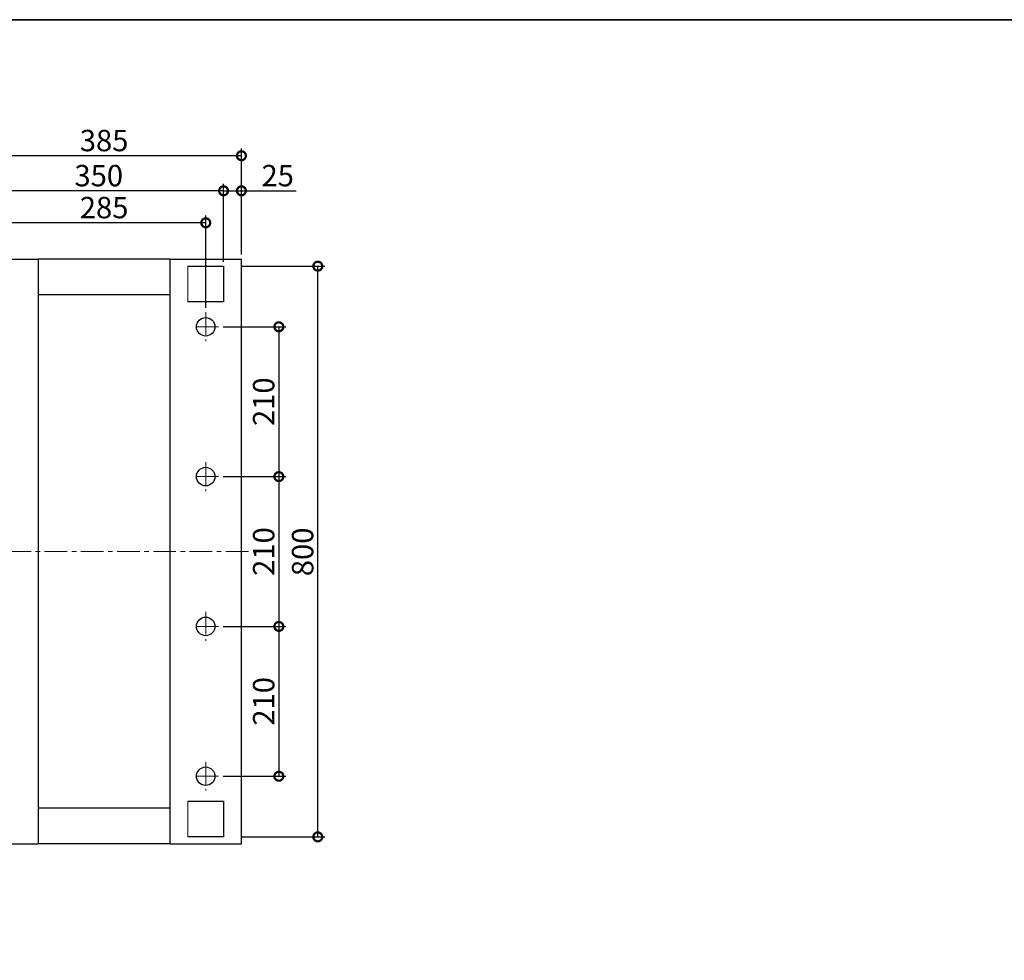
# Model space of a CAD drawing. Extents: x 96 to 35737, y -4785 to 422.
# Drawn here: x 32881 to 34262, y -2153 to -835 of the extents above; entities that cross this region are included whole.
import ezdxf

# ---------------------------------------------------------------- set-up
doc = ezdxf.new("R2010")
doc.units = 0
doc.header["$PDMODE"] = 35
doc.header["$PDSIZE"] = 3
doc.linetypes.add('CENTER', pattern=[50.8, 31.75, -6.35, 6.35, -6.35])
doc.layers.get('0').update_dxf_attribs({"color": 1, "linetype": 'CONTINUOUS'})
doc.layers.get('DEFPOINTS').update_dxf_attribs({"linetype": 'CONTINUOUS'})
for name, color, linetype, lineweight in [('中心線', 1, 'CENTER', 5), ('実線', 7, 'CONTINUOUS', 30), ('寸法', 2, 'CONTINUOUS', 20)]:
    doc.layers.add(name, color=color, linetype=linetype, lineweight=lineweight)
doc.layers.add('枠', color=7, linetype='CONTINUOUS')
doc.layers.get('0').off()
doc.dimstyles.get("Standard").update_dxf_attribs({"dimscale": 10, "dimtxt": 3, "dimasz": 2.5, "dimexe": 1, "dimexo": 0.63, "dimgap": 0.63, "dimtad": 1, "dimdsep": 46, "dimtxsty": 'Standard', "dimblk": 'DOTSMALL', "dimcen": 2.5, "dimadec": 0, "dimazin": 0, "dimtfac": 1, "dimtmove": 0, "dimatfit": 3, "dimldrblk": 'OPEN', "dimfxl": 1, "dimtolj": 1, "dimarcsym": 0})

# ---------------------------------------------------------------- blocks, each defined once
blk = doc.blocks.new('_DotSmall')
at = {"color": 0, "linetype": 'ByBlock', "const_width": 0.5}
blk.add_lwpolyline([(-0.0625, 0, 1), (0.0625, 0, 1)], format="xyb", close=True, dxfattribs=at)
blk = doc.blocks.new('*D37')
at = {"layer": 'DEFPOINTS', "color": 0, "transparency": 16777216}
for p in [(33160.2, -1265), (33160.2, -1475), (33244.6, -1475)]:
    blk.add_point(p, dxfattribs=at)
at = {"layer": '寸法', "color": 0, "lineweight": -2, "transparency": 16777216}
for p, q in [((33166.5, -1265), (33254.6, -1265)), ((33244.6, -1265), (33244.6, -1475)), ((33166.5, -1475), (33254.6, -1475))]:
    blk.add_line(p, q, dxfattribs=at)
at = {"layer": '寸法', "color": 0, "lineweight": -2, "transparency": 16777216, "xscale": 25, "yscale": 25, "zscale": 25}
for p, rotation in [((33244.6, -1265), 90), ((33244.6, -1475), 270)]:
    blk.add_blockref('_DotSmall', p, dxfattribs=dict(at, rotation=rotation))
at = {"layer": '寸法', "color": 0, "transparency": 16777216, "insert": (33223.3, -1370), "char_height": 30, "attachment_point": 5, "rotation": 90}
blk.add_mtext('\\A1;210', dxfattribs=at)
blk = doc.blocks.new('_OPEN')
at = {"color": 0, "linetype": 'ByBlock'}
for p, q in [((-1, 0.167), (0, 0)), ((0, 0), (-1, -0.167)), ((0, 0), (-1, 0))]:
    blk.add_line(p, q, dxfattribs=at)
blk = doc.blocks.new('*D38')
at = {"layer": 'DEFPOINTS', "color": 0, "transparency": 16777216}
for p in [(33184.8, -1180), (33299.2, -1180), (33184.8, -1980)]:
    blk.add_point(p, dxfattribs=at)
at = {"layer": '寸法', "color": 0, "lineweight": -2, "transparency": 16777216}
for p, q in [((33191.1, -1180), (33309.2, -1180)), ((33299.2, -1980), (33299.2, -1180)), ((33191.1, -1980), (33309.2, -1980))]:
    blk.add_line(p, q, dxfattribs=at)
at = {"layer": '寸法', "color": 0, "lineweight": -2, "transparency": 16777216, "xscale": 25, "yscale": 25, "zscale": 25}
for p, rotation in [((33299.2, -1180), 90), ((33299.2, -1980), 270)]:
    blk.add_blockref('_DotSmall', p, dxfattribs=dict(at, rotation=rotation))
at = {"layer": '寸法', "color": 0, "transparency": 16777216, "insert": (33277.9, -1580.5), "char_height": 30, "attachment_point": 5, "rotation": 90}
blk.add_mtext('\\A1;800', dxfattribs=at)
blk = doc.blocks.new('*D39')
at = {"layer": 'DEFPOINTS', "color": 0, "transparency": 16777216}
for p in [(33160.2, -1475), (33160.2, -1685), (33244.6, -1685)]:
    blk.add_point(p, dxfattribs=at)
at = {"layer": '寸法', "color": 0, "lineweight": -2, "transparency": 16777216}
for p, q in [((33166.5, -1475), (33254.6, -1475)), ((33244.6, -1475), (33244.6, -1685)), ((33166.5, -1685), (33254.6, -1685))]:
    blk.add_line(p, q, dxfattribs=at)
at = {"layer": '寸法', "color": 0, "lineweight": -2, "transparency": 16777216, "xscale": 25, "yscale": 25, "zscale": 25}
for p, rotation in [((33244.6, -1475), 90), ((33244.6, -1685), 270)]:
    blk.add_blockref('_DotSmall', p, dxfattribs=dict(at, rotation=rotation))
at = {"layer": '寸法', "color": 0, "transparency": 16777216, "insert": (33223.3, -1580), "char_height": 30, "attachment_point": 5, "rotation": 90}
blk.add_mtext('\\A1;210', dxfattribs=at)
blk = doc.blocks.new('*D40')
at = {"layer": 'DEFPOINTS', "color": 0, "transparency": 16777216}
for p in [(33160.2, -1685), (33160.2, -1895), (33244.6, -1895)]:
    blk.add_point(p, dxfattribs=at)
at = {"layer": '寸法', "color": 0, "lineweight": -2, "transparency": 16777216}
for p, q in [((33166.5, -1685), (33254.6, -1685)), ((33244.6, -1685), (33244.6, -1895)), ((33166.5, -1895), (33254.6, -1895))]:
    blk.add_line(p, q, dxfattribs=at)
at = {"layer": '寸法', "color": 0, "lineweight": -2, "transparency": 16777216, "xscale": 25, "yscale": 25, "zscale": 25}
for p, rotation in [((33244.6, -1685), 90), ((33244.6, -1895), 270)]:
    blk.add_blockref('_DotSmall', p, dxfattribs=dict(at, rotation=rotation))
at = {"layer": '寸法', "color": 0, "transparency": 16777216, "insert": (33223.3, -1790), "char_height": 30, "attachment_point": 5, "rotation": 90}
blk.add_mtext('\\A1;210', dxfattribs=at)
blk = doc.blocks.new('*D41')
at = {"layer": 'DEFPOINTS', "color": 0, "transparency": 16777216}
for p in [(32857.1, -1119.2), (33142.1, -1244.7), (32857.1, -1265)]:
    blk.add_point(p, dxfattribs=at)
at = {"layer": '寸法', "color": 0, "lineweight": -2, "transparency": 16777216}
for p, q in [((32857.1, -1258.7), (32857.1, -1109.2)), ((33142.1, -1238.4), (33142.1, -1109.2)), ((33142.1, -1119.2), (32857.1, -1119.2))]:
    blk.add_line(p, q, dxfattribs=at)
at = {"layer": '寸法', "color": 0, "lineweight": -2, "transparency": 16777216, "xscale": 25, "yscale": 25, "zscale": 25, "rotation": 180}
blk.add_blockref('_DotSmall', (32857.1, -1119.2), dxfattribs=at)
at = {"layer": '寸法', "color": 0, "lineweight": -2, "transparency": 16777216, "xscale": 25, "yscale": 25, "zscale": 25}
blk.add_blockref('_DotSmall', (33142.1, -1119.2), dxfattribs=at)
at = {"layer": '寸法', "color": 0, "transparency": 16777216, "insert": (32999.6, -1097.9), "char_height": 30, "attachment_point": 5}
blk.add_mtext('\\A1;285', dxfattribs=at)
blk = doc.blocks.new('*D42')
at = {"layer": 'DEFPOINTS', "color": 0, "transparency": 16777216}
for p in [(32817.1, -1074.4), (32817.1, -1180), (33167.1, -1180)]:
    blk.add_point(p, dxfattribs=at)
at = {"layer": '寸法', "color": 0, "lineweight": -2, "transparency": 16777216}
for p, q in [((32817.1, -1173.7), (32817.1, -1064.4)), ((33167.1, -1074.4), (32817.1, -1074.4)), ((33167.1, -1173.7), (33167.1, -1064.4))]:
    blk.add_line(p, q, dxfattribs=at)
at = {"layer": '寸法', "color": 0, "lineweight": -2, "transparency": 16777216, "xscale": 25, "yscale": 25, "zscale": 25, "rotation": 180}
blk.add_blockref('_DotSmall', (32817.1, -1074.4), dxfattribs=at)
at = {"layer": '寸法', "color": 0, "lineweight": -2, "transparency": 16777216, "xscale": 25, "yscale": 25, "zscale": 25}
blk.add_blockref('_DotSmall', (33167.1, -1074.4), dxfattribs=at)
at = {"layer": '寸法', "color": 0, "transparency": 16777216, "insert": (32992.1, -1053.1), "char_height": 30, "attachment_point": 5}
blk.add_mtext('\\A1;350', dxfattribs=at)
blk = doc.blocks.new('*D44')
at = {"layer": 'DEFPOINTS', "color": 0, "transparency": 16777216}
for p in [(33192.1, -1074.4), (33192.1, -1170), (33167.1, -1180)]:
    blk.add_point(p, dxfattribs=at)
at = {"layer": '寸法', "color": 0, "lineweight": -2, "transparency": 16777216}
for p, q in [((33167.1, -1173.7), (33167.1, -1064.4)), ((33167.1, -1074.4), (33192.1, -1074.4)), ((33192.1, -1163.7), (33192.1, -1064.4)), ((33192.1, -1074.4), (33268.9, -1074.4))]:
    blk.add_line(p, q, dxfattribs=at)
at = {"layer": '寸法', "color": 0, "lineweight": -2, "transparency": 16777216, "xscale": 25, "yscale": 25, "zscale": 25, "rotation": 180}
blk.add_blockref('_DotSmall', (33167.1, -1074.4), dxfattribs=at)
at = {"layer": '寸法', "color": 0, "lineweight": -2, "transparency": 16777216, "xscale": 25, "yscale": 25, "zscale": 25}
blk.add_blockref('_DotSmall', (33192.1, -1074.4), dxfattribs=at)
at = {"layer": '寸法', "color": 0, "transparency": 16777216, "insert": (33243, -1053.1), "char_height": 30, "attachment_point": 5}
blk.add_mtext('\\A1;25', dxfattribs=at)
blk = doc.blocks.new('*D45')
at = {"layer": 'DEFPOINTS', "color": 0, "transparency": 16777216}
for p in [(32807.1, -1025.2), (32807.1, -1170), (33192.1, -1170)]:
    blk.add_point(p, dxfattribs=at)
at = {"layer": '寸法', "color": 0, "lineweight": -2, "transparency": 16777216}
for p, q in [((32807.1, -1163.7), (32807.1, -1015.2)), ((33192.1, -1163.7), (33192.1, -1015.2)), ((33192.1, -1025.2), (32807.1, -1025.2))]:
    blk.add_line(p, q, dxfattribs=at)
at = {"layer": '寸法', "color": 0, "lineweight": -2, "transparency": 16777216, "xscale": 25, "yscale": 25, "zscale": 25, "rotation": 180}
blk.add_blockref('_DotSmall', (32807.1, -1025.2), dxfattribs=at)
at = {"layer": '寸法', "color": 0, "lineweight": -2, "transparency": 16777216, "xscale": 25, "yscale": 25, "zscale": 25}
blk.add_blockref('_DotSmall', (33192.1, -1025.2), dxfattribs=at)
at = {"layer": '寸法', "color": 0, "transparency": 16777216, "insert": (32999.6, -1003.9), "char_height": 30, "attachment_point": 5}
blk.add_mtext('\\A1;385', dxfattribs=at)

msp = doc.modelspace()

# ---------------------------------------------------------------- linework, layer by layer
at = {"layer": '中心線', "linetype": 'CENTER'}
for p, q in [((33142.052, -1244.683), (33142.052, -1285.189)), ((33160.159, -1264.975), (33125.35, -1264.975)), ((33142.052, -1454.683), (33142.052, -1495.189)), ((33160.159, -1474.975), (33125.35, -1474.975)), ((33142.052, -1664.683), (33142.052, -1705.189)), ((33160.159, -1684.975), (33125.35, -1684.975)), ((33142.052, -1874.683), (33142.052, -1915.189)), ((33160.159, -1894.975), (33125.35, -1894.975))]:
    msp.add_line(p, q, dxfattribs=at)
at = {"layer": '中心線'}
msp.add_line((33201.977, -1579.975), (32795.523, -1579.975), dxfattribs=at)
at = {"layer": '実線'}
for p, q in [((32807.052, -1169.975), (32907.052, -1169.975)), ((32907.052, -1169.975), (32907.052, -1989.975)), ((33092.052, -1169.975), (32907.052, -1169.975)), ((33092.052, -1989.975), (33092.052, -1169.975)), ((33092.052, -1169.975), (33192.052, -1169.975)), ((33192.052, -1989.975), (33192.052, -1169.975)), ((33117.052, -1179.975), (33167.052, -1179.975)), ((33167.052, -1179.975), (33167.052, -1229.975)), ((33092.052, -1219.975), (32907.052, -1219.975)), ((33167.052, -1229.975), (33117.052, -1229.975)), ((33117.052, -1929.975), (33167.052, -1929.975)), ((33167.052, -1929.975), (33167.052, -1979.975)), ((33092.052, -1939.975), (32907.052, -1939.975)), ((33167.052, -1979.975), (33117.052, -1979.975)), ((32807.052, -1989.975), (32907.052, -1989.975)), ((33092.052, -1989.975), (32907.052, -1989.975)), ((33092.052, -1989.975), (33192.052, -1989.975))]:
    msp.add_line(p, q, dxfattribs=at)
at = {"layer": '実線', "lineweight": 5}
for p, q in [((33117.052, -1179.975), (33117.052, -1229.975)), ((33117.052, -1179.975), (33117.052, -1229.975)), ((33117.052, -1929.975), (33117.052, -1979.975))]:
    msp.add_line(p, q, dxfattribs=at)
at = {"layer": '実線'}
for centre in [(33142.052, -1264.975), (33142.052, -1474.975), (33142.052, -1684.975), (33142.052, -1894.975)]:
    msp.add_circle(centre, 13, dxfattribs=at)
at = {"layer": '枠', "lineweight": 35}
msp.add_lwpolyline([(30036.593, -4784.537), (35736.593, -4784.537), (35736.593, -834.512), (30036.593, -834.512)], close=True, dxfattribs=at)

# ---------------------------------------------------------------- dimensions: what is measured, and where the dimension line sits
at = {"layer": '寸法'}
for base, p1, p2, picture, middle in [((32807.052, -1025.167), (33192.052, -1169.975), (32807.052, -1169.975), '*D45', (32999.552, -1003.867)), ((32817.052, -1074.366), (33167.052, -1179.975), (32817.052, -1179.975), '*D42', (32992.052, -1053.066)), ((33192.052, -1074.366), (33167.052, -1179.975), (33192.052, -1169.975), '*D44', (33242.955, -1053.066))]:
    dim = msp.add_linear_dim(base=base, p1=p1, p2=p2, angle=180, dimstyle='Standard', override={"dimfxl": 0}, dxfattribs=at)
    dim.commit()
    dim.dimension.update_dxf_attribs({"geometry": picture, "text_midpoint": middle})
dim = msp.add_linear_dim(base=(32857.052, -1119.161), p1=(33142.052, -1244.683), p2=(32857.052, -1264.975), angle=180, dimstyle='Standard', override={"dimfxl": 0}, dxfattribs=at)
dim.commit()
dim.dimension.update_dxf_attribs({"geometry": '*D41', "text_midpoint": (32999.552, -1119.161), "dimtype": 160})
dim = msp.add_linear_dim(base=(33299.187, -1179.975), p1=(33184.85, -1979.975), p2=(33184.85, -1179.975), angle=90, dimstyle='Standard', dxfattribs=at)
dim.commit()
dim.dimension.update_dxf_attribs({"geometry": '*D38', "text_midpoint": (33299.187, -1580.452), "dimtype": 160})
for base, p1, p2, picture, middle in [((33244.636, -1474.975), (33160.159, -1264.975), (33160.159, -1474.975), '*D37', (33223.336, -1369.975)), ((33244.636, -1684.975), (33160.159, -1474.975), (33160.159, -1684.975), '*D39', (33223.336, -1579.975)), ((33244.636, -1894.975), (33160.159, -1684.975), (33160.159, -1894.975), '*D40', (33223.336, -1789.975))]:
    dim = msp.add_linear_dim(base=base, p1=p1, p2=p2, angle=90, dimstyle='Standard', dxfattribs=at)
    dim.commit()
    dim.dimension.update_dxf_attribs({"geometry": picture, "text_midpoint": middle})

doc.saveas('drawing.dxf')
